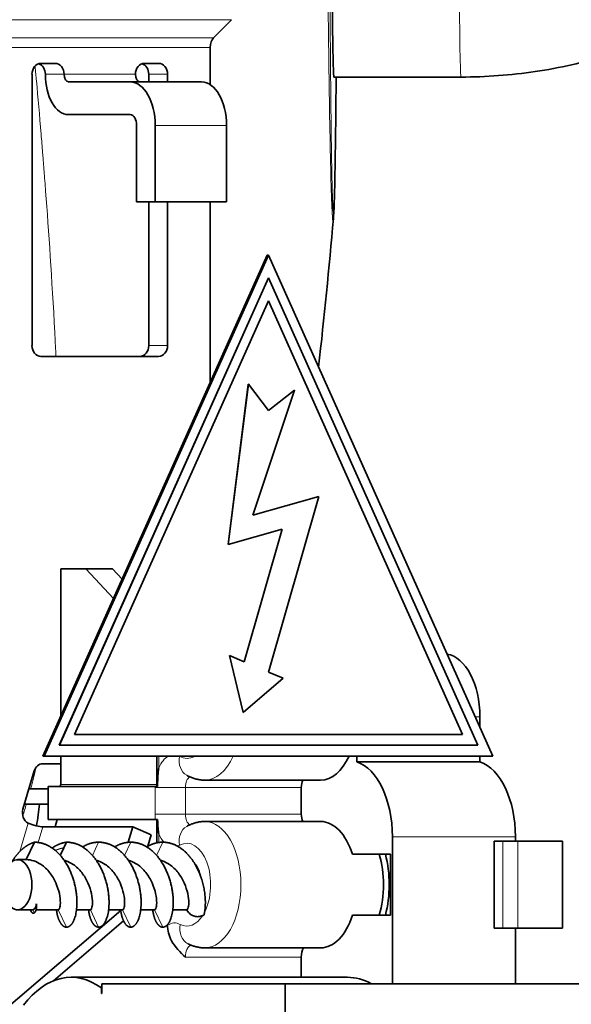
# Model space of a CAD drawing. Units: millimetres. Extents: x 0 to 5880, y 0 to 4158.
# Drawn here: x 3611 to 3636, y 3216 to 3261 of the extents above; entities that cross this region are included whole.
import ezdxf

# ---------------------------------------------------------------- set-up
doc = ezdxf.new("R2010")
doc.units = ezdxf.units.MM
doc.header["$LTSCALE"] = 14
doc.layers.add('Visible Edges(ISO)', color=7, linetype='Continuous', lineweight=35)
doc.layers.add('Visible Tangent Edges(ISO)', color=7, linetype='Continuous', lineweight=18)

msp = doc.modelspace()

# ---------------------------------------------------------------- linework, layer by layer
at = {"layer": 'Visible Edges(ISO)'}
for p, q in [((3619.722, 3260.074), (3620.554, 3260.911)), ((3619.579, 3259.641), (3619.579, 3257.928)), ((3611.797, 3258.904), (3612.452, 3258.904)), ((3616.548, 3258.904), (3617.204, 3258.904)), ((3611.388, 3258.404), (3611.388, 3245.954)), ((3616.753, 3258.054), (3616.753, 3258.404)), ((3617.613, 3258.054), (3617.613, 3258.404)), ((3613.063, 3258.054), (3615.902, 3258.054)), ((3615.902, 3258.054), (3619.179, 3258.054)), ((3625.261, 3258.279), (3631.102, 3258.279)), ((3613.063, 3256.554), (3615.902, 3256.554)), ((3616.189, 3256.054), (3616.189, 3252.554)), ((3617.049, 3256.054), (3617.049, 3252.554)), ((3620.326, 3252.554), (3620.326, 3256.054)), ((3616.189, 3252.554), (3617.049, 3252.554)), ((3616.753, 3245.954), (3616.753, 3252.554)), ((3620.326, 3252.554), (3617.049, 3252.554)), ((3617.613, 3245.954), (3617.613, 3252.554)), ((3619.579, 3252.554), (3619.579, 3244.269)), ((3622.193, 3250.104), (3611.891, 3227.104)), ((3622.198, 3250.104), (3611.897, 3227.104)), ((3611.902, 3227.104), (3622.204, 3250.104)), ((3622.249, 3250.104), (3611.948, 3227.104)), ((3622.198, 3250.104), (3622.193, 3250.104)), ((3622.198, 3250.104), (3622.201, 3250.098)), ((3622.249, 3250.104), (3622.204, 3250.104)), ((3632.551, 3227.104), (3622.249, 3250.104)), ((3612.641, 3227.604), (3622.249, 3249.057)), ((3612.646, 3227.604), (3622.255, 3249.057)), ((3622.255, 3249.057), (3622.249, 3249.057)), ((3622.255, 3249.057), (3631.864, 3227.604)), ((3613.339, 3228.104), (3622.255, 3248.01)), ((3622.252, 3248.004), (3631.165, 3228.104)), ((3622.255, 3248.01), (3631.171, 3228.104)), ((3617.204, 3245.454), (3611.797, 3245.454)), ((3621.322, 3244.18), (3620.394, 3236.823)), ((3621.327, 3244.18), (3620.4, 3236.823)), ((3621.327, 3244.18), (3621.322, 3244.18)), ((3622.255, 3242.974), (3621.327, 3244.18)), ((3621.539, 3238.171), (3623.448, 3243.899)), ((3623.442, 3243.899), (3622.253, 3242.977)), ((3623.448, 3243.899), (3622.255, 3242.974)), ((3623.44, 3243.893), (3623.442, 3243.899)), ((3624.563, 3239.023), (3621.539, 3238.172)), ((3624.569, 3239.023), (3621.539, 3238.171)), ((3622.255, 3230.963), (3624.569, 3239.023)), ((3624.569, 3239.023), (3624.563, 3239.023)), ((3620.4, 3236.823), (3622.887, 3237.522)), ((3622.88, 3237.521), (3621.134, 3231.437)), ((3622.887, 3237.522), (3621.139, 3231.435)), ((3620.4, 3236.823), (3620.394, 3236.823)), ((3612.711, 3235.704), (3613.858, 3235.704)), ((3612.711, 3228.934), (3612.711, 3235.704)), ((3613.858, 3235.704), (3615.132, 3234.34)), ((3615.086, 3235.704), (3613.858, 3235.704)), ((3615.086, 3235.704), (3615.53, 3235.229)), ((3620.46, 3231.72), (3621.09, 3229.104)), ((3620.467, 3231.717), (3620.46, 3231.72)), ((3621.139, 3231.435), (3620.466, 3231.72)), ((3620.466, 3231.72), (3621.095, 3229.104)), ((3622.928, 3230.679), (3622.255, 3230.963)), ((3621.095, 3229.104), (3622.928, 3230.679)), ((3621.09, 3229.104), (3621.094, 3229.108)), ((3631.963, 3228.904), (3631.963, 3228.417)), ((3631.171, 3228.104), (3613.339, 3228.104)), ((3612.646, 3227.604), (3612.641, 3227.604)), ((3631.864, 3227.604), (3612.646, 3227.604)), ((3611.879, 3226.754), (3612.711, 3226.754)), ((3611.897, 3227.104), (3611.891, 3227.104)), ((3611.902, 3227.104), (3611.897, 3227.104)), ((3611.948, 3227.104), (3611.902, 3227.104)), ((3611.948, 3227.104), (3632.551, 3227.104)), ((3612.711, 3225.804), (3612.711, 3227.104)), ((3617.123, 3225.704), (3617.123, 3227.104)), ((3626.311, 3227.104), (3626.311, 3226.843)), ((3631.963, 3226.843), (3626.311, 3226.843)), ((3631.963, 3227.104), (3631.963, 3226.843)), ((3610.972, 3224.674), (3611.494, 3226.425)), ((3619.323, 3226.004), (3624.648, 3226.004)), ((3612.137, 3225.604), (3611.249, 3225.604)), ((3617.041, 3225.704), (3612.137, 3225.704)), ((3612.137, 3224.204), (3612.137, 3225.704)), ((3617.041, 3225.704), (3617.155, 3225.704)), ((3623.758, 3225.67), (3623.758, 3224.438)), ((3612.137, 3224.904), (3611.041, 3224.904)), ((3617.052, 3224.204), (3612.137, 3224.204)), ((3612.55, 3224.204), (3612.448, 3223.862)), ((3617.158, 3224.204), (3617.052, 3224.204)), ((3617.123, 3223.125), (3617.123, 3224.204)), ((3619.323, 3224.104), (3624.648, 3224.104)), ((3611.889, 3223.862), (3616.018, 3223.862)), ((3616.018, 3223.862), (3615.806, 3223.149)), ((3616.864, 3223.487), (3616.018, 3223.862)), ((3611.498, 3223.154), (3611.119, 3222.354)), ((3612.849, 3222.894), (3612.972, 3223.154)), ((3616.864, 3223.487), (3616.708, 3222.966)), ((3627.946, 3223.404), (3627.946, 3216.654)), ((3632.615, 3223.204), (3632.615, 3219.204)), ((3633.016, 3223.204), (3632.615, 3223.204)), ((3633.016, 3223.204), (3633.713, 3223.204)), ((3633.598, 3223.404), (3633.598, 3223.204)), ((3635.76, 3223.204), (3633.713, 3223.204)), ((3635.76, 3219.204), (3635.76, 3223.204)), ((3612.849, 3222.894), (3612.687, 3222.55)), ((3626.104, 3222.604), (3627.86, 3222.604)), ((3627.86, 3222.604), (3627.86, 3219.804)), ((3611.119, 3222.354), (3610.722, 3222.354)), ((3606.769, 3212.591), (3615.463, 3220.022)), ((3611.427, 3220.054), (3610.722, 3220.054)), ((3612.594, 3220.054), (3611.573, 3220.054)), ((3614.068, 3220.054), (3613.434, 3220.054)), ((3615.543, 3220.054), (3614.909, 3220.054)), ((3617.017, 3220.054), (3616.383, 3220.054)), ((3618.492, 3220.054), (3617.858, 3220.054)), ((3618.492, 3220.054), (3618.504, 3220.028)), ((3612.375, 3216.794), (3615.593, 3219.545)), ((3627.86, 3219.804), (3626.104, 3219.804)), ((3614.688, 3219.399), (3614.672, 3219.346)), ((3617.615, 3219.372), (3617.615, 3219.341)), ((3633.016, 3219.204), (3632.615, 3219.204)), ((3633.016, 3219.204), (3633.713, 3219.204)), ((3633.598, 3219.204), (3633.598, 3216.654)), ((3635.76, 3219.204), (3633.713, 3219.204)), ((3619.323, 3218.304), (3624.648, 3218.304)), ((3623.758, 3217.881), (3623.758, 3216.954)), ((3625.881, 3216.954), (3613.184, 3216.954)), ((3614.589, 3216.465), (3614.58, 3216.465)), ((3614.58, 3216.21), (3614.58, 3216.465)), ((3623.021, 3216.654), (3614.589, 3216.654)), ((3614.589, 3216.203), (3614.589, 3216.654)), ((3640.821, 3216.654), (3623.021, 3216.654)), ((3623.021, 3215.204), (3623.021, 3216.654)), ((3614.589, 3216.21), (3614.58, 3216.21))]:
    msp.add_line(p, q, dxfattribs=at)
for centre, major_axis, ratio, start_param, end_param in [((3625.261, 3262.554), (0, 4.275), 0.017452, 0, 3.141593), ((3619.866, 3259.641), (0, 0.5), 0.573576, 0.523599, 1.570796), ((3611.797, 3258.404), (0, 0.5), 0.819152, 0, 1.570796), ((3611.592, 3258.404), (0, 0.5), 0.819152, 4.712389, 6.030184), ((3612.452, 3258.404), (0, 0.5), 0.819152, 4.712389, 6.283185), ((3616.548, 3258.404), (0, 0.5), 0.819152, 0, 1.570796), ((3616.343, 3258.404), (0, 0.5), 0.819152, 4.712389, 6.030184), ((3617.204, 3258.404), (0, 0.5), 0.819152, 4.712389, 6.283185), ((3613.063, 3258.404), (0, -1.85), 0.573576, 4.712389, 6.283185), ((3613.063, 3258.404), (0, -0.35), 0.573576, 4.712389, 6.283185), ((3616.339, 3258.404), (0, -0.35), 0.573576, 4.712389, 6.283185), ((3615.902, 3256.054), (0, 2), 0.573576, 4.712389, 6.283185), ((3619.179, 3256.054), (0, 2), 0.573576, 4.712389, 6.283185), ((3615.902, 3256.054), (0, 0.5), 0.573576, 4.712389, 6.283185), ((3611.797, 3245.954), (0, -0.5), 0.819152, 4.712389, 6.283185), ((3616.343, 3245.954), (0, -0.5), 0.819152, 0, 1.570796), ((3617.204, 3245.954), (0, -0.5), 0.819152, 0, 1.570796), ((3630.3, 3228.904), (0, 2.9), 0.573576, 4.712389, 6.191919), ((3611.879, 3226.254), (0, 0.5), 0.819152, 0, 1.22173), ((3624.648, 3228.904), (0, -2.9), 0.573576, 0, 0.901174), ((3625.938, 3223.404), (0, 3.5), 0.573576, 4.712389, 6.096387), ((3631.59, 3223.404), (0, 3.5), 0.573576, 4.712389, 6.096387), ((3612.629, 3225.804), (0, -0.1), 0.819152, 0, 1.570796), ((3624.045, 3225.67), (0, 0.5), 0.573576, 0.8398, 1.570796), ((3611.357, 3224.503), (0, -0.5), 0.819152, 4.363323, 5.934119), ((3624.045, 3224.438), (0, 0.5), 0.573576, 1.570796, 2.301792), ((3611.504, 3224.033), (0.479, -0.143), 0.196175, 4.130424, 5.701221), ((3624.648, 3221.204), (0, 2.9), 0.573576, 5.216191, 6.283185), ((3625.876, 3221.204), (0, 2.9), 0.573576, 4.208587, 5.216191), ((3625.876, 3221.204), (0, 3.35), 0.573576, 4.281245, 5.143533), ((3610.722, 3221.204), (0, -1.15), 0.573576, 5.472026, 10.235937), ((3618.504, 3221.204), (0, -1.15), 0.573576, 1.978824, 2.571771), ((3618.966, 3220.69), (-0.018, 0.949), 0.688668, 2.29144, 2.328697), ((3624.648, 3221.204), (0, -2.9), 0.573576, 0, 1.066994), ((3624.083, 3217.881), (0, 0.566), 0.573576, 0.726247, 1.570796), ((3613.184, 3210.654), (0, 6.3), 0.573576, 5.886532, 6.932621), ((3625.881, 3210.654), (0, 6.3), 0.573576, 5.973341, 6.283185), ((3613.213, 3210.704), (0, 6), 0.573576, 5.871668, 5.874594)]:
    msp.add_ellipse(centre, major_axis=major_axis, ratio=ratio, start_param=start_param, end_param=end_param, dxfattribs=at)
for points, degree, knots in [([(3631.102, 3258.279), (3632.244, 3258.279), (3633.386, 3258.363), (3635.631, 3258.696), (3636.735, 3258.946), (3638.866, 3259.613), (3639.894, 3260.03), (3641.839, 3261.033), (3642.755, 3261.619), (3644.434, 3262.965), (3645.196, 3263.725), (3645.851, 3264.571)], 3, [4.72526, 4.72526, 4.72526, 4.72526, 4.94105, 4.94105, 5.15684, 5.15684, 5.37263, 5.37263, 5.58842, 5.58842, 5.80421, 5.80421, 5.80421, 5.80421]), ([(3625.361, 3258.279), (3625.356, 3257.675), (3625.35, 3257.085), (3625.333, 3255.546), (3625.321, 3254.624), (3625.298, 3253.414), (3625.289, 3253.028), (3625.269, 3252.361), (3625.262, 3252.124), (3625.233, 3251.789)], 3, [1.4292162, 1.4292162, 1.4292162, 1.4292162, 1.6301641, 1.6301641, 1.9726546, 1.9726546, 2.1583135, 2.1583135, 2.3497357, 2.3497357, 2.3497357, 2.3497357]), ([(3617.155, 3225.704), (3617.156, 3225.913), (3617.163, 3226.119), (3617.19, 3226.402), (3617.2, 3226.483), (3617.213, 3226.565), (3617.213, 3226.568), (3617.213, 3226.57)], 3, [-0.08661938, -0.08661938, -0.08661938, -0.08661938, -0.0248695, -0.0248695, 0, 0, 0.0007758, 0.0007758, 0.0007758, 0.0007758]), ([(3619.323, 3226.004), (3619.264, 3226.004), (3619.204, 3226.007), (3619.087, 3226.02), (3619.029, 3226.03), (3618.914, 3226.055), (3618.858, 3226.071), (3618.749, 3226.107), (3618.695, 3226.128), (3618.592, 3226.174), (3618.542, 3226.2), (3618.494, 3226.227)], 3, [3.1415927, 3.1415927, 3.1415927, 3.1415927, 3.2043838, 3.2043838, 3.267175, 3.267175, 3.3299661, 3.3299661, 3.3927573, 3.3927573, 3.4555484, 3.4555484, 3.4555484, 3.4555484]), ([(3617.158, 3224.204), (3617.162, 3224.064), (3617.169, 3223.925), (3617.19, 3223.706), (3617.2, 3223.626), (3617.213, 3223.543), (3617.213, 3223.54), (3617.213, 3223.538)], 3, [0.11306616, 0.11306616, 0.11306616, 0.11306616, 0.15501983, 0.15501983, 0.17988933, 0.17988933, 0.18066513, 0.18066513, 0.18066513, 0.18066513]), ([(3618.494, 3223.882), (3618.542, 3223.909), (3618.592, 3223.934), (3618.695, 3223.981), (3618.749, 3224.001), (3618.858, 3224.038), (3618.914, 3224.053), (3619.029, 3224.078), (3619.087, 3224.088), (3619.204, 3224.101), (3619.264, 3224.104), (3619.323, 3224.104)], 3, [5.9692295, 5.9692295, 5.9692295, 5.9692295, 6.0320206, 6.0320206, 6.0948118, 6.0948118, 6.157603, 6.157603, 6.2203941, 6.2203941, 6.2831853, 6.2831853, 6.2831853, 6.2831853]), ([(3611.498, 3223.154), (3611.278, 3223.085), (3611.063, 3222.967), (3610.855, 3222.797), (3610.658, 3222.566), (3610.494, 3222.302), (3610.488, 3222.292), (3610.481, 3222.281), (3610.475, 3222.271)], 5, [0, 0, 0, 0, 0, 0, 1.128217, 1.128217, 1.128217, 1.174333, 1.174333, 1.174333, 1.174333, 1.174333, 1.174333]), ([(3611.498, 3223.154), (3611.997, 3223.154), (3612.497, 3222.913), (3612.92, 3222.431), (3613.492, 3221.204), (3613.51, 3219.977), (3613.381, 3219.495), (3613.176, 3219.254), (3612.972, 3219.254)], 5, [0, 0, 0, 0, 0, 0, 2.360363, 2.360363, 2.360363, 4.720726, 4.720726, 4.720726, 4.720726, 4.720726, 4.720726]), ([(3612.972, 3223.154), (3613.472, 3223.154), (3613.971, 3222.913), (3614.394, 3222.431), (3614.966, 3221.204), (3614.985, 3219.977), (3614.855, 3219.495), (3614.651, 3219.254), (3614.447, 3219.254)], 5, [0, 0, 0, 0, 0, 0, 2.360363, 2.360363, 2.360363, 4.720726, 4.720726, 4.720726, 4.720726, 4.720726, 4.720726]), ([(3614.447, 3223.154), (3614.946, 3223.154), (3615.446, 3222.913), (3615.869, 3222.431), (3616.441, 3221.204), (3616.459, 3219.977), (3616.329, 3219.495), (3616.125, 3219.254), (3615.921, 3219.254)], 5, [0, 0, 0, 0, 0, 0, 2.360363, 2.360363, 2.360363, 4.720726, 4.720726, 4.720726, 4.720726, 4.720726, 4.720726]), ([(3615.921, 3223.154), (3616.421, 3223.154), (3616.92, 3222.913), (3617.343, 3222.431), (3617.915, 3221.204), (3617.934, 3219.977), (3617.804, 3219.495), (3617.6, 3219.254), (3617.396, 3219.254)], 5, [0, 0, 0, 0, 0, 0, 2.360363, 2.360363, 2.360363, 4.720726, 4.720726, 4.720726, 4.720726, 4.720726, 4.720726]), ([(3617.396, 3223.154), (3617.895, 3223.154), (3618.395, 3222.913), (3618.818, 3222.431), (3619.248, 3221.508), (3619.365, 3220.585), (3619.369, 3220.292), (3619.342, 3220.032), (3619.29, 3219.815)], 5, [0, 0, 0, 0, 0, 0, 2.360363, 2.360363, 2.360363, 3.551776, 3.551776, 3.551776, 3.551776, 3.551776, 3.551776]), ([(3709.5, 3223.314), (3709.5, 3222.215), (3709.533, 3221.11), (3709.646, 3218.746), (3709.734, 3217.486), (3709.987, 3214.367), (3710.166, 3212.568), (3710.64, 3207.901), (3710.928, 3205.19), (3711.545, 3197.901), (3711.72, 3193.695), (3711.066, 3187.276), (3710.548, 3184.837), (3708.579, 3180.644), (3707.189, 3178.87), (3703.133, 3175.852), (3700.228, 3174.837), (3693.596, 3174.051), (3689.744, 3174.253), (3681.252, 3175.579), (3676.497, 3176.738), (3666.615, 3179.648), (3661.379, 3181.42), (3649.63, 3185.81), (3643.04, 3188.549), (3633.669, 3193.489), (3630.594, 3195.283), (3626.279, 3198.585), (3624.826, 3199.856), (3623.21, 3201.831), (3622.827, 3202.36), (3622.489, 3202.915)], 3, [0, 0, 0, 0, 0.32977, 0.32977, 0.734835, 0.734835, 1.37906, 1.37906, 2.502266, 2.502266, 4.605234, 4.605234, 6.025129, 6.025129, 7.279539, 7.279539, 8.860394, 8.860394, 10.44395, 10.44395, 12.061926, 12.061926, 13.72204, 13.72204, 15.841709, 15.841709, 16.904487, 16.904487, 17.477658, 17.477658, 17.672296, 17.672296, 17.672296, 17.672296]), ([(3628.012, 3205.454), (3628.228, 3205.168), (3628.462, 3204.896), (3629.417, 3203.855), (3630.216, 3203.155), (3632.75, 3201.152), (3634.592, 3199.974), (3640.753, 3196.379), (3645.284, 3194.273), (3654.048, 3190.555), (3658.316, 3188.925), (3666.773, 3185.944), (3671, 3184.572), (3677.72, 3182.676), (3680.351, 3182.017), (3686.962, 3180.646), (3690.774, 3180.192), (3696.469, 3180.295), (3698.599, 3180.722), (3701.707, 3182.074), (3702.734, 3182.967), (3704.654, 3185.895), (3705.274, 3188.566), (3705.689, 3195.499), (3705.4, 3199.891), (3704.668, 3207.411), (3704.387, 3209.984), (3703.972, 3214.327), (3703.829, 3215.937), (3703.593, 3219.43), (3703.5, 3221.379), (3703.5, 3223.314)], 3, [0.221487, 0.221487, 0.221487, 0.221487, 0.329482, 0.329482, 0.648165, 0.648165, 1.30341, 1.30341, 2.793969, 2.793969, 4.159645, 4.159645, 5.515721, 5.515721, 6.422813, 6.422813, 7.932131, 7.932131, 9.234552, 9.234552, 10.55799, 10.55799, 12.505041, 12.505041, 14.682782, 14.682782, 15.689068, 15.689068, 16.232117, 16.232117, 16.812629, 16.812629, 16.812629, 16.812629]), ([(3611.119, 3222.354), (3611.238, 3222.354), (3611.357, 3222.335), (3611.588, 3222.26), (3611.699, 3222.204), (3611.951, 3222.034), (3612.083, 3221.907), (3612.312, 3221.614), (3612.407, 3221.451), (3612.557, 3221.117), (3612.61, 3220.949), (3612.678, 3220.637), (3612.692, 3220.495), (3612.691, 3220.262), (3612.676, 3220.173), (3612.636, 3220.076), (3612.615, 3220.054), (3612.594, 3220.054)], 3, [-0.4050062, -0.4050062, -0.4050062, -0.4050062, -0.3643298, -0.3643298, -0.3237069, -0.3237069, -0.2676093, -0.2676093, -0.2115395, -0.2115395, -0.1553703, -0.1553703, -0.0992331, -0.0992331, -0.0431566, -0.0431566, 0, 0, 0, 0]), ([(3612.866, 3222.321), (3612.893, 3222.314), (3612.92, 3222.306), (3613.063, 3222.26), (3613.174, 3222.204), (3613.425, 3222.034), (3613.557, 3221.907), (3613.786, 3221.614), (3613.881, 3221.451), (3614.031, 3221.117), (3614.085, 3220.949), (3614.153, 3220.637), (3614.167, 3220.495), (3614.165, 3220.262), (3614.15, 3220.173), (3614.111, 3220.076), (3614.09, 3220.054), (3614.068, 3220.054)], 3, [-0.3737945, -0.3737945, -0.3737945, -0.3737945, -0.3643298, -0.3643298, -0.3237069, -0.3237069, -0.2676093, -0.2676093, -0.2115395, -0.2115395, -0.1553703, -0.1553703, -0.0992331, -0.0992331, -0.0431566, -0.0431566, 0, 0, 0, 0]), ([(3614.34, 3222.321), (3614.367, 3222.314), (3614.395, 3222.306), (3614.537, 3222.26), (3614.648, 3222.204), (3614.9, 3222.034), (3615.031, 3221.907), (3615.261, 3221.614), (3615.356, 3221.451), (3615.506, 3221.117), (3615.559, 3220.949), (3615.627, 3220.637), (3615.641, 3220.495), (3615.64, 3220.262), (3615.625, 3220.173), (3615.585, 3220.076), (3615.564, 3220.054), (3615.543, 3220.054)], 3, [-0.3737945, -0.3737945, -0.3737945, -0.3737945, -0.3643298, -0.3643298, -0.3237069, -0.3237069, -0.2676093, -0.2676093, -0.2115395, -0.2115395, -0.1553703, -0.1553703, -0.0992331, -0.0992331, -0.0431566, -0.0431566, 0, 0, 0, 0]), ([(3617.017, 3220.054), (3617.038, 3220.054), (3617.06, 3220.076), (3617.099, 3220.173), (3617.114, 3220.262), (3617.116, 3220.495), (3617.102, 3220.637), (3617.034, 3220.949), (3616.98, 3221.117), (3616.83, 3221.451), (3616.735, 3221.614), (3616.506, 3221.907), (3616.374, 3222.034), (3616.123, 3222.204), (3616.011, 3222.26), (3615.869, 3222.306), (3615.842, 3222.314), (3615.815, 3222.321)], 3, [0, 0, 0, 0, 0.0431566, 0.0431566, 0.0992331, 0.0992331, 0.1553703, 0.1553703, 0.2115395, 0.2115395, 0.2676093, 0.2676093, 0.3237069, 0.3237069, 0.3643298, 0.3643298, 0.3737945, 0.3737945, 0.3737945, 0.3737945]), ([(3617.289, 3222.321), (3617.316, 3222.314), (3617.343, 3222.306), (3617.486, 3222.26), (3617.597, 3222.204), (3617.849, 3222.034), (3617.98, 3221.907), (3618.21, 3221.614), (3618.305, 3221.451), (3618.455, 3221.117), (3618.508, 3220.949), (3618.576, 3220.637), (3618.59, 3220.495), (3618.589, 3220.262), (3618.574, 3220.173), (3618.534, 3220.076), (3618.513, 3220.054), (3618.492, 3220.054)], 3, [-0.3737945, -0.3737945, -0.3737945, -0.3737945, -0.3643298, -0.3643298, -0.3237069, -0.3237069, -0.2676093, -0.2676093, -0.2115395, -0.2115395, -0.1553703, -0.1553703, -0.0992331, -0.0992331, -0.0431566, -0.0431566, 0, 0, 0, 0]), ([(3611.594, 3220.321), (3611.588, 3220.292), (3611.582, 3220.265), (3611.563, 3220.203), (3611.55, 3220.17), (3611.503, 3220.084), (3611.465, 3220.054), (3611.427, 3220.054)], 3, [-0.08674405, -0.08674405, -0.08674405, -0.08674405, -0.07226784, -0.07226784, -0.0498328, -0.0498328, -0.0008276, -0.0008276, -0.0008276, -0.0008276]), ([(3611.576, 3220.066), (3611.583, 3220.08), (3611.59, 3220.106), (3611.597, 3220.17), (3611.598, 3220.202), (3611.597, 3220.265), (3611.596, 3220.292), (3611.594, 3220.321)], 3, [-0.07381816, -0.07381816, -0.07381816, -0.07381816, -0.04013005, -0.04013005, -0.01578683, -0.01578683, 0, 0, 0, 0]), ([(3619.23, 3219.788), (3619.167, 3219.76), (3619.101, 3219.742), (3618.974, 3219.733), (3618.913, 3219.739), (3618.786, 3219.776), (3618.72, 3219.81), (3618.603, 3219.903), (3618.551, 3219.959), (3618.504, 3220.028)], 3, [-0.133559, -0.133559, -0.133559, -0.133559, -0.0992335, -0.0992335, -0.067261, -0.067261, -0.0320755, -0.0320755, 0, 0, 0, 0]), ([(3619.23, 3219.788), (3619.24, 3219.792), (3619.25, 3219.797), (3619.27, 3219.806), (3619.28, 3219.81), (3619.29, 3219.815)], 3, [-0.01053936, -0.01053936, -0.01053936, -0.01053936, -0.00530405, -0.00530405, 0, 0, 0, 0]), ([(3617.615, 3219.341), (3617.615, 3219.229), (3617.632, 3219.095), (3617.688, 3218.869), (3617.741, 3218.736), (3617.947, 3218.343), (3618.21, 3218.087), (3618.434, 3217.881)], 3, [-0.1735587, -0.1735587, -0.1735587, -0.1735587, -0.1397959, -0.1397959, -0.1027313, -0.1027313, 0, 0, 0, 0]), ([(3619.323, 3218.304), (3619.269, 3218.304), (3619.214, 3218.307), (3619.106, 3218.318), (3619.053, 3218.326), (3618.947, 3218.347), (3618.895, 3218.36), (3618.794, 3218.391), (3618.744, 3218.409), (3618.647, 3218.449), (3618.6, 3218.47), (3618.555, 3218.494)], 3, [3.1415927, 3.1415927, 3.1415927, 3.1415927, 3.1991913, 3.1991913, 3.2567899, 3.2567899, 3.3143885, 3.3143885, 3.3719872, 3.3719872, 3.4295858, 3.4295858, 3.4295858, 3.4295858])]:
    msp.add_open_spline(points, degree=degree, knots=knots, dxfattribs=at)
for points, degree in [([(3625.234, 3251.789), (3625.035, 3249.511), (3624.81, 3247.235), (3624.554, 3244.962)], 3), ([(3625.233, 3251.789), (3625.233, 3251.789), (3625.233, 3251.79), (3625.233, 3251.79)], 3), ([(3611.727, 3224.904), (3611.686, 3224.571), (3611.644, 3224.238), (3611.601, 3223.906)], 3), ([(3612.972, 3223.154), (3612.836, 3223.136), (3612.701, 3223.1), (3612.567, 3223.046), (3612.437, 3222.975), (3612.313, 3222.886)], 5), ([(3613.709, 3222.937), (3613.849, 3223.022), (3613.994, 3223.088), (3614.143, 3223.132), (3614.295, 3223.154), (3614.447, 3223.154)], 5), ([(3615.184, 3222.937), (3615.323, 3223.022), (3615.469, 3223.088), (3615.618, 3223.132), (3615.769, 3223.154), (3615.921, 3223.154)], 5), ([(3616.658, 3222.937), (3616.798, 3223.022), (3616.943, 3223.088), (3617.092, 3223.132), (3617.244, 3223.154), (3617.396, 3223.154)], 5), ([(3611.31, 3220.054), (3611.342, 3219.972), (3611.38, 3219.914), (3611.421, 3219.883), (3611.461, 3219.882), (3611.498, 3219.909)], 5), ([(3611.498, 3219.909), (3611.534, 3219.937), (3611.565, 3219.993), (3611.589, 3220.078), (3611.6, 3220.189), (3611.594, 3220.321)], 5), ([(3612.972, 3219.254), (3612.85, 3219.254), (3612.728, 3219.341), (3612.621, 3219.513), (3612.546, 3219.758), (3612.51, 3220.054)], 5), ([(3614.447, 3219.254), (3614.324, 3219.254), (3614.202, 3219.341), (3614.096, 3219.513), (3614.02, 3219.758), (3613.985, 3220.054)], 5), ([(3615.921, 3219.254), (3615.799, 3219.254), (3615.677, 3219.341), (3615.57, 3219.513), (3615.495, 3219.758), (3615.459, 3220.054)], 5), ([(3616.935, 3220.054), (3616.936, 3220.043), (3616.937, 3220.032), (3616.938, 3220.021)], 3), ([(3617.396, 3219.254), (3617.276, 3219.254), (3617.157, 3219.337), (3617.052, 3219.502), (3616.976, 3219.736), (3616.938, 3220.021)], 5)]:
    msp.add_open_spline(points, degree=degree, dxfattribs=at)
at = {"layer": 'Visible Tangent Edges(ISO)'}
for p, q in [((3587.697, 3260.911), (3620.554, 3260.911)), ((3603.894, 3260.074), (3619.722, 3260.074)), ((3603.894, 3259.641), (3619.579, 3259.641)), ((3612.002, 3258.404), (3612.862, 3258.404)), ((3612.862, 3258.404), (3616.139, 3258.404)), ((3616.753, 3258.404), (3617.613, 3258.404)), ((3617.049, 3256.054), (3620.326, 3256.054)), ((3616.753, 3245.954), (3617.613, 3245.954)), ((3631.963, 3228.904), (3631.745, 3228.904)), ((3617.213, 3226.57), (3617.213, 3227.104)), ((3612.711, 3225.804), (3617.123, 3225.804)), ((3617.041, 3225.67), (3617.041, 3224.438)), ((3617.041, 3225.67), (3618.434, 3225.67)), ((3618.434, 3225.67), (3623.758, 3225.67)), ((3618.434, 3225.67), (3618.434, 3224.438)), ((3617.041, 3224.438), (3618.434, 3224.438)), ((3618.434, 3224.438), (3623.758, 3224.438)), ((3611.217, 3224.033), (3610.829, 3222.732)), ((3611.889, 3223.862), (3611.674, 3223.142)), ((3617.213, 3223.141), (3617.213, 3223.538)), ((3614.161, 3222.55), (3614.447, 3223.154)), ((3615.635, 3222.55), (3615.921, 3223.154)), ((3617.11, 3222.55), (3617.396, 3223.154)), ((3633.598, 3223.404), (3627.946, 3223.404)), ((3633.016, 3219.204), (3633.016, 3223.204)), ((3633.713, 3219.204), (3633.713, 3223.204)), ((3611.498, 3219.909), (3611.425, 3220.054)), ((3612.594, 3220.054), (3612.972, 3219.254)), ((3614.068, 3220.054), (3614.447, 3219.254)), ((3615.543, 3220.054), (3615.921, 3219.254)), ((3617.017, 3220.054), (3617.396, 3219.254)), ((3618.434, 3217.881), (3623.758, 3217.881))]:
    msp.add_line(p, q, dxfattribs=at)
for centre, major_axis, ratio, start_param, end_param in [((3631.102, 3262.554), (0, -4.275), 0.017452, 3.141593, 6.283185), ((3617.902, 3225.67), (0, 1.5), 0.573576, 0.298188, 0.927295), ((3618.986, 3227.097), (-0.493, -0.87), 0.779111, 5.127772, 6.283185), ((3617.902, 3225.67), (0, 1.5), 0.573576, 5.969229, 5.984998), ((3618.504, 3228.904), (0, -1.9), 0.573576, 5.96923, 6.609068), ((3619.323, 3228.904), (0, -2.9), 0.573576, 0, 0.901174), ((3618.721, 3225.67), (0, 0.5), 0.573576, 0.275769, 1.570796), ((3617.902, 3225.67), (0, 1.5), 0.573576, 1.548257, 1.570796), ((3617.902, 3224.438), (0, 1.5), 0.573576, 1.570796, 1.727305), ((3618.721, 3224.438), (0, -0.5), 0.573576, 4.712389, 6.007416), ((3619.323, 3221.204), (0, 2.9), 0.573576, 3.141593, 6.283185), ((3617.902, 3224.438), (0, 1.5), 0.573576, 2.214297, 2.599982), ((3618.986, 3223.011), (-0.493, 0.87), 0.779111, 0, 1.155414), ((3618.504, 3221.204), (0, 1.9), 0.573576, 3.980228, 6.597141), ((3617.902, 3224.438), (0, -1.5), 0.573576, 0.205014, 0.313956), ((3617.939, 3217.881), (0, 1.566), 0.573576, 5.995192, 6.652836), ((3618.504, 3221.204), (0, -1.9), 0.573576, 5.995192, 7.012911), ((3619.013, 3219.382), (-0.459, -0.889), 0.785416, 5.097744, 6.283185), ((3618.758, 3217.881), (0, 0.566), 0.573576, 0.224623, 1.570796)]:
    msp.add_ellipse(centre, major_axis=major_axis, ratio=ratio, start_param=start_param, end_param=end_param, dxfattribs=at)
for points, degree, knots in [([(3624.923, 3272.119), (3624.93, 3270.008), (3624.941, 3267.92), (3624.955, 3265.871), (3624.97, 3263.821), (3624.988, 3261.809), (3625.012, 3259.897), (3625.024, 3258.942), (3625.037, 3258.011), (3625.051, 3257.124), (3625.065, 3256.237), (3625.08, 3255.392), (3625.096, 3254.627), (3625.113, 3253.861), (3625.131, 3253.175), (3625.15, 3252.649), (3625.169, 3252.124), (3625.188, 3251.767), (3625.207, 3251.695), (3625.216, 3251.66), (3625.225, 3251.694), (3625.233, 3251.789)], 3, [0, 0, 0, 0, 0.125, 0.125, 0.125, 0.25, 0.25, 0.25, 0.3125, 0.3125, 0.3125, 0.375, 0.375, 0.375, 0.4375, 0.4375, 0.4375, 0.5, 0.5, 0.5, 0.5302483, 0.5302483, 0.5302483, 0.5302483]), ([(3625.36, 3258.279), (3625.358, 3258.085), (3625.357, 3257.891), (3625.355, 3257.699), (3625.345, 3256.654), (3625.334, 3255.659), (3625.324, 3254.888), (3625.301, 3253.533), (3625.275, 3252.581), (3625.261, 3252.249), (3625.236, 3251.996), (3625.212, 3252.227), (3625.203, 3252.397), (3625.184, 3252.898), (3625.166, 3253.639), (3625.158, 3254.09), (3625.132, 3255.603), (3625.113, 3257.416), (3625.101, 3258.707), (3625.076, 3262.036), (3625.059, 3265.589), (3625.051, 3267.738), (3625.045, 3269.917), (3625.041, 3272.119)], 5, [68.475217, 68.475217, 68.475217, 68.475217, 68.475217, 68.475217, 69.883666, 69.883666, 69.883666, 76.205769, 76.205769, 76.205769, 82.082798, 82.082798, 82.082798, 86.090592, 86.090592, 86.090592, 90.751021, 90.751021, 90.751021, 100.523171, 100.523171, 100.523171, 114.941564, 114.941564, 114.941564, 114.941564, 114.941564, 114.941564]), ([(3611.531, 3258.784), (3611.555, 3258.515), (3611.573, 3258.325), (3611.593, 3258.099), (3611.662, 3257.327), (3611.733, 3256.52), (3611.806, 3255.65), (3611.83, 3255.37), (3611.854, 3255.081), (3611.877, 3254.796), (3611.885, 3254.697), (3611.893, 3254.599), (3611.901, 3254.493), (3611.908, 3254.411), (3611.915, 3254.324), (3611.921, 3254.248), (3611.922, 3254.227), (3611.924, 3254.206), (3611.926, 3254.187), (3611.933, 3254.099), (3611.937, 3254.037), (3611.943, 3253.968), (3611.965, 3253.684), (3611.991, 3253.355), (3612.015, 3253.033), (3612.153, 3251.206), (3612.301, 3249.043), (3612.434, 3246.549), (3612.451, 3246.227), (3612.467, 3245.907), (3612.484, 3245.567), (3612.486, 3245.529), (3612.488, 3245.492), (3612.49, 3245.456)], 3, [0.3709889, 0.3709889, 0.3709889, 0.3709889, 0.3915364, 0.3915364, 0.3915364, 0.4618152, 0.4618152, 0.4618152, 0.484375, 0.484375, 0.484375, 0.4921875, 0.4921875, 0.4921875, 0.4982754, 0.4982754, 0.4982754, 0.5, 0.5, 0.5, 0.5078125, 0.5078125, 0.5078125, 0.5398827, 0.5398827, 0.5398827, 0.7217782, 0.7217782, 0.7217782, 0.7452675, 0.7452675, 0.7452675, 0.7479191, 0.7479191, 0.7479191, 0.7479191])]:
    msp.add_open_spline(points, degree=degree, knots=knots, dxfattribs=at)
for points, degree in [([(3611.325, 3225.604), (3611.414, 3225.933), (3611.499, 3226.264), (3611.581, 3226.597)], 3), ([(3610.966, 3224.356), (3611.021, 3224.538), (3611.076, 3224.721), (3611.129, 3224.904)], 3), ([(3612.849, 3222.894), (3612.77, 3222.883), (3612.691, 3222.865), (3612.613, 3222.84), (3612.536, 3222.81), (3612.461, 3222.773)], 5)]:
    msp.add_open_spline(points, degree=degree, dxfattribs=at)

doc.saveas('drawing.dxf')
